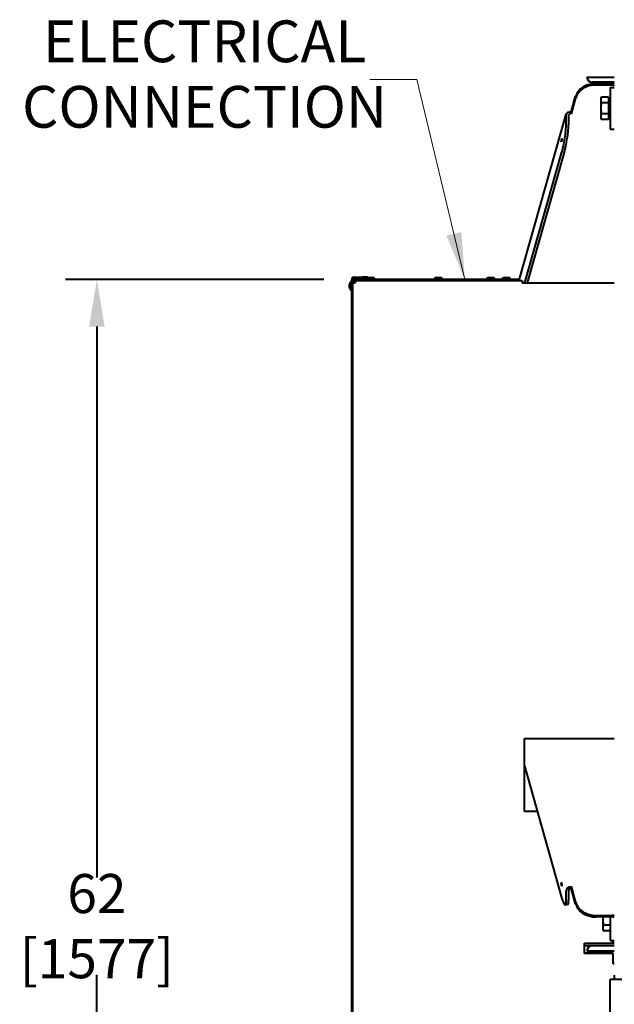
# Model space of a CAD drawing. Units: inches. Extents: x -1 to 218, y -233 to 179.
# Drawn here: x 17 to 46, y 29 to 76 of the extents above; entities that cross this region are included whole.
import ezdxf

# ---------------------------------------------------------------- set-up
doc = ezdxf.new("R2010")
doc.units = ezdxf.units.IN
doc.header["$LTSCALE"] = 12
doc.header["$MEASUREMENT"] = 0
doc.layers.add('Dimensions(Dexter)', color=7, linetype='Continuous', lineweight=20)
doc.layers.add('Visible Edges(Dexter)', color=7, linetype='Continuous', lineweight=25)
doc.styles.add('DIMTXT', font='ARIALN.TTF', dxfattribs={"width": 0.75})
doc.dimstyles.new('FRAC', dxfattribs={"dimscale": 12, "dimtxt": 0.1, "dimasz": 0.188, "dimexe": 0.125, "dimexo": 0.125, "dimgap": 0.094, "dimtad": 0, "dimtih": 1, "dimtoh": 1, "dimdec": 6, "dimrnd": 1e-08, "dimzin": 0, "dimdsep": 46, "dimlunit": 5, "dimtxsty": 'DIMTXT', "dimcen": 0.09, "dimclrd": 1, "dimclre": 1, "dimclrt": 1, "dimadec": 0, "dimazin": 3, "dimtfac": 0.9375, "dimtdec": 6, "dimtofl": 0, "dimtmove": 0, "dimatfit": 3, "dimfxl": 1, "dimfrac": 2, "dimtolj": 1, "dimtzin": 12, "dimlwd": 40, "dimlwe": 40, "dimarcsym": 0})
doc.dimstyles.new('FRAC$7', dxfattribs={"dimscale": 12, "dimtxt": 0.1, "dimasz": 0.188, "dimexe": 0.125, "dimexo": 0.125, "dimgap": 0.094, "dimtad": 0, "dimtih": 1, "dimtoh": 1, "dimdec": 6, "dimrnd": 1e-08, "dimzin": 0, "dimdsep": 46, "dimlunit": 5, "dimtxsty": 'DIMTXT', "dimcen": 0.09, "dimclrd": 1, "dimclre": 1, "dimclrt": 1, "dimadec": 0, "dimazin": 3, "dimtfac": 0.9375, "dimtdec": 6, "dimtofl": 0, "dimtmove": 0, "dimatfit": 3, "dimfxl": 1, "dimfrac": 2, "dimtolj": 1, "dimtzin": 12, "dimlwd": 20, "dimlwe": 40, "dimarcsym": 0})

# ---------------------------------------------------------------- blocks, each defined once
blk = doc.blocks.new('*D12')
at = {"layer": 'Defpoints', "color": 0, "linetype": 'Continuous', "transparency": 16777216}
for p in [(21.087, 63.371), (33.456, 63.371), (48.055, 1.277)]:
    blk.add_point(p, dxfattribs=at)
at = {"layer": 'Dimensions(Dexter)', "color": 7, "linetype": 'Continuous', "lineweight": 40, "transparency": 16777216}
for p, q in [((31.956, 63.371), (19.587, 63.371)), ((21.087, 61.115), (21.087, 34.716)), ((21.087, 3.533), (21.087, 30.061)), ((46.555, 1.277), (19.587, 1.277))]:
    blk.add_line(p, q, dxfattribs=at)
at = {"layer": 'Dimensions(Dexter)', "color": 7, "linetype": 'Continuous', "transparency": 16777216}
for points in [[(20.711, 61.115), (21.463, 61.115), (21.087, 63.371)], [(20.711, 3.533), (21.463, 3.533), (21.087, 1.277)]]:
    blk.add_solid(points, dxfattribs=at)
at = {"layer": 'Dimensions(Dexter)', "color": 7, "linetype": 'Continuous', "lineweight": 5, "transparency": 16777216, "insert": (21.087, 32.389), "char_height": 1.872, "attachment_point": 5, "style": 'DIMTXT'}
blk.add_mtext('\\A1;62 [1577]', dxfattribs=at)

msp = doc.modelspace()

# ---------------------------------------------------------------- linework, layer by layer
at = {"layer": 'Visible Edges(Dexter)', "lineweight": 40}
for p, q in [((44.566, 73.074), (45.876, 73.074)), ((45.876, 72.824), (44.816, 72.824)), ((45.001, 72.764), (45.759, 72.764)), ((45.759, 72.69), (45.001, 72.69)), ((45.684, 72.576), (45.684, 70.576)), ((45.684, 72.576), (45.876, 72.576)), ((43.808, 71.387), (44.024, 72.15)), ((44.024, 72.076), (43.808, 71.313)), ((45.225, 72.042), (45.267, 72.115)), ((45.225, 72.042), (45.225, 71.979)), ((45.225, 71.979), (45.225, 71.574)), ((45.591, 72.115), (45.267, 72.115)), ((45.591, 71.844), (45.267, 71.844)), ((45.591, 72.115), (45.591, 71.844)), ((45.591, 71.995), (45.616, 71.995)), ((45.591, 71.844), (45.591, 71.303)), ((45.616, 71.152), (45.616, 71.995)), ((45.661, 71.886), (45.684, 71.886)), ((41.316, 63.338), (43.573, 71.302)), ((43.569, 70.809), (43.569, 71.277)), ((43.686, 71.257), (43.686, 70.788)), ((43.808, 71.387), (43.808, 71.313)), ((45.225, 71.574), (45.225, 71.168)), ((45.591, 71.303), (45.267, 71.303)), ((45.591, 71.303), (45.591, 71.032)), ((45.661, 71.261), (45.684, 71.261)), ((45.225, 71.168), (45.225, 71.105)), ((45.225, 71.105), (45.267, 71.032)), ((45.591, 71.032), (45.267, 71.032)), ((45.591, 71.152), (45.616, 71.152)), ((45.684, 70.576), (45.876, 70.576)), ((41.592, 63.209), (43.352, 69.423)), ((41.714, 63.209), (43.469, 69.402)), ((33.289, 62.835), (33.289, 63.283)), ((33.289, 63.283), (33.297, 63.283)), ((33.297, 63.369), (33.345, 63.369)), ((33.297, 59.607), (33.297, 63.369)), ((33.297, 62.835), (33.297, 63.283)), ((33.345, 63.369), (33.345, 63.21)), ((33.393, 63.21), (33.393, 63.261)), ((33.408, 63.479), (33.797, 63.479)), ((33.408, 63.431), (33.797, 63.431)), ((33.455, 63.272), (33.455, 63.32)), ((33.455, 63.32), (41.456, 63.32)), ((41.316, 63.371), (33.456, 63.371)), ((33.456, 63.323), (33.456, 63.371)), ((41.316, 63.323), (33.456, 63.323)), ((34.047, 63.479), (33.797, 63.479)), ((33.797, 63.479), (33.797, 63.431)), ((33.797, 63.431), (34.008, 63.431)), ((33.956, 63.379), (34.404, 63.379)), ((33.956, 63.379), (33.956, 63.371)), ((34.047, 63.456), (34.047, 63.479)), ((34.085, 63.323), (34.085, 63.32)), ((34.089, 63.474), (34.27, 63.474)), ((34.27, 63.474), (34.297, 63.474)), ((34.275, 63.323), (34.275, 63.32)), ((34.301, 63.323), (34.301, 63.32)), ((34.404, 63.379), (34.43, 63.379)), ((34.404, 63.379), (34.404, 63.371)), ((34.43, 63.379), (34.43, 63.371)), ((37.219, 63.379), (37.667, 63.379)), ((37.219, 63.379), (37.219, 63.371)), ((37.348, 63.323), (37.348, 63.32)), ((37.352, 63.474), (37.533, 63.474)), ((37.538, 63.323), (37.538, 63.32)), ((37.667, 63.379), (37.667, 63.371)), ((39.732, 63.379), (40.18, 63.379)), ((39.732, 63.379), (39.732, 63.371)), ((39.861, 63.323), (39.861, 63.32)), ((39.865, 63.474), (40.047, 63.474)), ((40.051, 63.323), (40.051, 63.32)), ((40.18, 63.379), (40.18, 63.371)), ((40.482, 63.379), (40.93, 63.379)), ((40.482, 63.379), (40.482, 63.371)), ((40.611, 63.323), (40.611, 63.32)), ((40.615, 63.474), (40.797, 63.474)), ((40.801, 63.323), (40.801, 63.32)), ((40.93, 63.379), (40.93, 63.371)), ((41.311, 63.32), (41.312, 63.323)), ((41.316, 63.371), (41.325, 63.371)), ((41.316, 63.323), (41.316, 63.371)), ((41.456, 63.32), (41.456, 63.209)), ((33.194, 62.968), (33.194, 63.15)), ((33.289, 62.835), (33.297, 62.835)), ((33.297, 63.154), (33.297, 63.154)), ((33.297, 62.964), (33.297, 62.964)), ((33.345, 11.128), (33.345, 63.21)), ((33.393, 63.21), (33.345, 63.21)), ((41.456, 63.209), (45.876, 63.209)), ((33.297, 59.607), (33.345, 59.607)), ((33.297, 58.482), (33.297, 59.607)), ((33.345, 58.482), (33.297, 58.482)), ((33.297, 44.818), (33.297, 58.482)), ((33.297, 44.818), (33.345, 44.818)), ((33.297, 43.693), (33.297, 44.818)), ((33.345, 43.693), (33.297, 43.693)), ((33.297, 30.03), (33.297, 43.693)), ((41.566, 37.886), (41.566, 41.386)), ((41.566, 41.386), (45.876, 41.386)), ((41.566, 40.068), (43.352, 33.764)), ((42.184, 37.886), (41.566, 37.886)), ((43.569, 33.618), (43.569, 34.087)), ((43.686, 34.107), (43.686, 33.638)), ((43.808, 34.28), (44.024, 33.517)), ((43.808, 34.28), (43.808, 34.206)), ((44.024, 33.443), (43.808, 34.206)), ((43.641, 33.419), (43.524, 33.399)), ((45.001, 32.903), (45.759, 32.903)), ((45.759, 32.829), (45.001, 32.829)), ((45.325, 32.829), (45.325, 32.702)), ((45.325, 32.702), (45.325, 32.296)), ((45.684, 32.829), (45.684, 31.699)), ((45.325, 32.296), (45.325, 32.233)), ((45.325, 32.233), (45.367, 32.16)), ((45.684, 32.431), (45.367, 32.431)), ((45.684, 32.16), (45.367, 32.16)), ((45.684, 31.699), (45.876, 31.699)), ((45.816, 31.577), (45.816, 31.699)), ((44.441, 31.577), (45.816, 31.577)), ((44.441, 31.077), (44.441, 31.577)), ((45.876, 31.556), (44.441, 31.556)), ((44.816, 31.452), (44.441, 31.452)), ((44.566, 31.202), (45.876, 31.202)), ((45.876, 31.452), (44.816, 31.452)), ((45.816, 31.098), (44.441, 31.098)), ((45.816, 31.077), (44.441, 31.077)), ((45.816, 31.077), (45.816, 31.098)), ((45.816, 30.577), (45.816, 31.077)), ((45.876, 30.598), (45.816, 30.598)), ((45.876, 30.577), (45.816, 30.577)), ((33.297, 30.03), (33.345, 30.03)), ((33.297, 28.905), (33.297, 30.03)), ((46.748, 29.825), (45.685, 29.825)), ((45.685, 2.775), (45.685, 29.825)), ((45.876, 30.046), (45.876, 29.825)), ((33.345, 28.905), (33.297, 28.905)), ((33.297, 15.242), (33.297, 28.905))]:
    msp.add_line(p, q, dxfattribs=at)
for centre, radius, start, end in [((44.816, 73.074), 0.25, 180, 270), ((45.661, 71.931), 0.045, 180, 270), ((45.661, 71.216), 0.045, 90, 180), ((33.462, 63.059), 0.283, 127.6724, 161.2618), ((33.408, 63.369), 0.11, 90, 180), ((33.408, 63.369), 0.0625, 90, 180), ((33.456, 63.261), 0.11, 90, 180), ((33.456, 63.261), 0.0625, 90, 180), ((34.18, 63.206), 0.283, 108.7382, 142.3276), ((34.18, 63.206), 0.283, 37.6724, 71.2618), ((34.206, 63.206), 0.283, 37.6724, 71.2618), ((37.443, 63.206), 0.283, 108.7382, 142.3276), ((37.443, 63.206), 0.283, 37.6724, 71.2618), ((39.956, 63.206), 0.283, 108.7382, 142.3276), ((39.956, 63.206), 0.283, 37.6724, 71.2618), ((40.706, 63.206), 0.283, 108.7382, 142.3276), ((40.706, 63.206), 0.283, 37.6724, 71.2618), ((33.462, 63.059), 0.283, 198.7382, 232.3276), ((44.816, 31.202), 0.25, 90, 180)]:
    msp.add_arc(centre, radius, start, end, dxfattribs=at)
for centre, major_axis, ratio, start_param, end_param in [((45.001, 71.98), (-1, 0), 0.784415, 4.712389, 6.064449), ((45.001, 71.906), (-1, 0), 0.784415, 4.712389, 6.064449), ((45.759, 72.613), (0.245, 0), 0.620236, 1.072508, 1.570796), ((45.759, 72.613), (0.125, 0), 0.620236, 0.361973, 1.570796), ((43.808, 71.236), (-0.235, 0.067), 0.605457, 4.882313, 6.453109), ((43.808, 71.236), (-0.12, 0.034), 0.605457, 4.882313, 6.453109), ((43.352, 70.043), (-0.172, -0.985), 0.134589, 0.913452, 2.484249), ((43.469, 70.023), (0.172, 0.985), 0.134589, 4.055045, 5.625841), ((43.808, 34.128), (-0.235, -0.067), 0.605457, 4.542465, 6.113261), ((43.808, 34.128), (-0.12, -0.034), 0.605457, 4.542465, 6.113261), ((43.352, 34.384), (0.172, -0.985), 0.134589, 5.369733, 6.940529), ((43.469, 34.404), (0.172, -0.985), 0.134589, 0, 0.657344), ((45.001, 33.687), (-1, 0), 0.784415, 0.218736, 1.570796), ((45.001, 33.613), (-1, 0), 0.784415, 0.218736, 1.570796), ((45.759, 32.751), (0.245, 0), 0.620236, 1.072508, 1.570796), ((45.759, 32.751), (0.125, 0), 0.620236, 0.361973, 1.570796)]:
    msp.add_ellipse(centre, major_axis=major_axis, ratio=ratio, start_param=start_param, end_param=end_param, dxfattribs=at)
for centre, major_axis in [((43.352, 70.043), (-0.0131, -0.0749)), ((43.352, 34.384), (0.0131, -0.0749))]:
    msp.add_ellipse(centre, major_axis=major_axis, ratio=0.134589, dxfattribs=at)
for points, weights in [([(45.267, 72.115), (45.225, 72.042), (45.225, 71.979)], [1, 1.0379548493, 1]), ([(45.225, 71.979), (45.225, 71.917), (45.267, 71.844)], [1, 1.0379548493, 1]), ([(45.267, 71.844), (45.225, 71.699), (45.225, 71.574)], [1, 1.0379548493, 1]), ([(45.225, 71.574), (45.225, 71.448), (45.267, 71.303)], [1, 1.0379548493, 1]), ([(45.267, 71.303), (45.225, 71.23), (45.225, 71.168)], [1, 1.0379548493, 1]), ([(45.225, 71.168), (45.225, 71.105), (45.267, 71.032)], [1, 1.0379548493, 1]), ([(45.335, 32.829), (45.325, 32.764), (45.325, 32.702)], [1.0189667944, 1.01852827565, 1]), ([(45.325, 32.702), (45.325, 32.576), (45.367, 32.431)], [1, 1.0379548493, 1]), ([(45.367, 32.431), (45.325, 32.358), (45.325, 32.296)], [1, 1.0379548493, 1]), ([(45.325, 32.296), (45.325, 32.233), (45.367, 32.16)], [1, 1.0379548493, 1])]:
    msp.add_rational_spline(points, weights, degree=2, dxfattribs=at)
msp.add_open_spline([(33.455, 63.32), (33.455, 63.32), (33.455, 63.313), (33.455, 63.3)], degree=3, dxfattribs=at)
for points, knots in [([(33.456, 63.209), (33.456, 63.212), (33.456, 63.214), (33.456, 63.219), (33.456, 63.222), (33.455, 63.23), (33.455, 63.235), (33.455, 63.25), (33.455, 63.26), (33.455, 63.28), (33.455, 63.29), (33.455, 63.3)], [-0.2284596, -0.2284596, -0.2284596, -0.2284596, -0.2106349, -0.2106349, -0.1912616, -0.1912616, -0.1517406, -0.1517406, -0.0743397, -0.0743397, 0, 0, 0, 0]), ([(33.455, 63.3), (33.455, 63.291), (33.455, 63.279), (33.455, 63.265), (33.455, 63.248), (33.456, 63.229), (33.456, 63.209)], [-0.6164993, -0.6164993, -0.6164993, -0.6164993, -0.335352, -0.335352, -0.335352, 0, 0, 0, 0]), ([(33.456, 63.209), (33.455, 63.234), (33.455, 63.259), (33.455, 63.268), (33.455, 63.27), (33.455, 63.272), (33.455, 63.272)], [0, 0, 0, 0, 0.766065, 0.766065, 0.766065, 1, 1, 1, 1]), ([(33.345, 63.21), (33.345, 63.21), (33.367, 63.21), (33.4, 63.21), (33.417, 63.209), (33.436, 63.209), (33.456, 63.209)], [-1, -1, -1, -1, -0.335352, -0.335352, -0.335352, 0, 0, 0, 0]), ([(33.456, 63.209), (33.431, 63.209), (33.406, 63.21), (33.397, 63.21), (33.395, 63.21), (33.393, 63.21), (33.393, 63.21)], [0, 0, 0, 0, 0.766065, 0.766065, 0.766065, 1, 1, 1, 1])]:
    msp.add_open_spline(points, degree=3, knots=knots, dxfattribs=at)

# ---------------------------------------------------------------- texts
at = {"layer": 'Dimensions(Dexter)', "color": 7, "linetype": 'Continuous', "lineweight": 5, "insert": (26.247, 72.957), "char_height": 2, "width": 37.27074, "attachment_point": 5, "line_spacing_factor": 0.941891, "style": 'DIMTXT'}
msp.add_mtext('ELECTRICAL \\PCONNECTION', dxfattribs=at)

# ---------------------------------------------------------------- dimensions: what is measured, and where the dimension line sits
at = {"layer": 'Dimensions(Dexter)', "color": 7, "linetype": 'Continuous', "lineweight": 5}
dim = msp.add_linear_dim(base=(21.087, 63.371), p1=(48.055, 1.277), p2=(33.456, 63.371), angle=90, dimstyle='FRAC', override={"dimtxt": 0.156, "dimdec": 2, "dimclrd": 7, "dimclre": 7, "dimclrt": 7, "dimatfit": 1}, dxfattribs=at)
dim.commit()
dim.dimension.update_dxf_attribs({"geometry": '*D12', "text_midpoint": (21.087, 32.389), "dimtype": 160})

# ---------------------------------------------------------------- leaders
at = {"layer": 'Dimensions(Dexter)', "linetype": 'Continuous', "lineweight": 40, "annotation_type": 0, "has_hookline": 1, "hookline_direction": 1, "text_width": 11.324}
msp.add_leader([(38.716, 63.371), (36.418, 72.957), (34.162, 72.957)], dimstyle='FRAC$7', override={"dimclrd": 7, "dimclre": 7, "dimclrt": 7, "dimatfit": 1, "dimlwd": 0}, dxfattribs=at)

doc.saveas('drawing.dxf')
